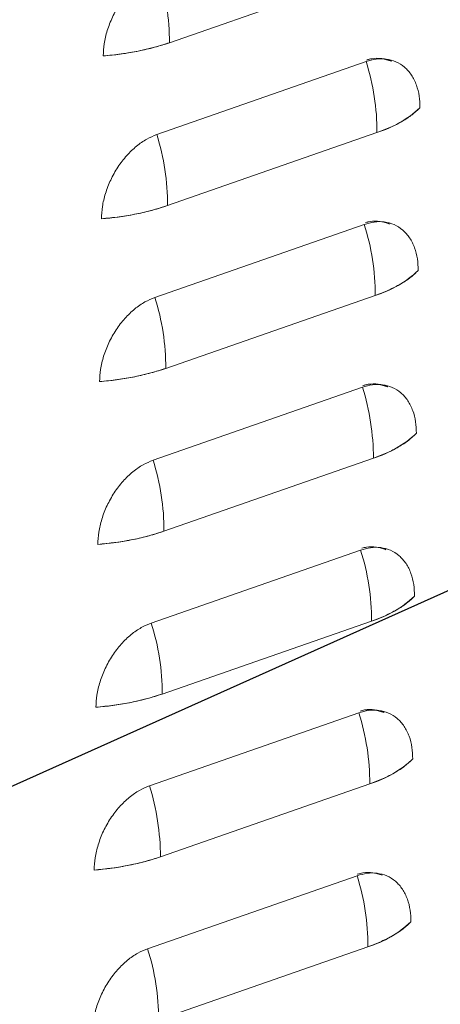
# Model space of a CAD drawing. Extents: x 10.5 to 24.9, y 3.3 to 10.7.
# Drawn here: x 15.5 to 15.6, y 5.8 to 6.1 of the extents above; entities that cross this region are included whole.
import ezdxf

# ---------------------------------------------------------------- set-up
doc = ezdxf.new("R2010")
doc.units = 0
doc.header["$LTSCALE"] = 0.2
doc.header["$MEASUREMENT"] = 0
doc.dimstyles.get("Standard").update_dxf_attribs({"dimtxt": 0.18, "dimasz": 0.18, "dimexe": 0.18, "dimexo": 0.0625, "dimgap": 0.09, "dimtad": 0, "dimtih": 1, "dimtoh": 1, "dimdec": 4, "dimzin": 0, "dimdsep": 46, "dimtxsty": 'Standard', "dimcen": 0.09, "dimadec": 0, "dimazin": 0, "dimtfac": 1, "dimtdec": 4, "dimtofl": 0, "dimtmove": 0, "dimatfit": 3, "dimfxl": 1, "dimtolj": 1, "dimtzin": 0, "dimarcsym": 0})

# ---------------------------------------------------------------- blocks, each defined once
blk = doc.blocks.new('A$C35955E80')
at = {"color": 7, "linetype": 'Continuous', "lineweight": 18}
for p, q in [((2.69834716546557, 2.066856576813096), (2.767268123935665, 2.090884483014449)), ((2.76308019021829, 2.060650840061721), (2.694159231748191, 2.03662293386037)), ((2.694159231748191, 2.03662293386037), (2.76308019021829, 2.060650840061722)), ((2.697750386390972, 2.013262783779709), (2.766671344861074, 2.03729068998106)), ((2.762483411143695, 2.007057047028335), (2.693562452673596, 1.983029140826982)), ((2.693562452673596, 1.983029140826982), (2.762483411143695, 2.007057047028335)), ((2.697153607316377, 1.95966899074632), (2.766074565786475, 1.983696896947673)), ((2.7618866320691, 1.953463253994946), (2.692965673599002, 1.929435347793594)), ((2.692965673599002, 1.929435347793594), (2.7618866320691, 1.953463253994946)), ((2.696556828241782, 1.906075197712933), (2.76547778671188, 1.930103103914284)), ((2.761289852994501, 1.899869460961559), (2.692368894524403, 1.875841554760206)), ((2.692368894524407, 1.875841554760206), (2.761289852994501, 1.899869460961559)), ((2.695960049167187, 1.852481404679545), (2.764881007637285, 1.876509310880897)), ((2.760693073919906, 1.846275667928171), (2.691772115449808, 1.822247761726818)), ((2.691772115449808, 1.822247761726818), (2.760693073919906, 1.846275667928171)), ((2.695363270092592, 1.798887611646157), (2.764284228562691, 1.822915517847509)), ((2.760096294845312, 1.792681874894782), (2.691175336375213, 1.768653968693431)), ((2.691175336375213, 1.768653968693431), (2.760096294845312, 1.792681874894782)), ((2.694766491017994, 1.745293818612769), (2.763687449488092, 1.769321724814121))]:
    blk.add_line(p, q, dxfattribs=at)
for centre, radius, start, end in [((2.621635295361589, 2.067019774105755), 0.07671204369723561, 359.878108798831, 17.60120711033887), ((2.670047013414575, 2.151988370357897), 0.08971243435702879, 274.149109588774, 288.3882274201187), ((2.68995947475717, 2.037453887273731), 0.07671204369715566, 359.8781087988215, 17.6012071103481), ((2.756293729283332, 2.07153492230881), 0.0357821513159319, 286.8592806451976, 313.2715663090405), ((2.621038516287047, 2.013425981072379), 0.07671204369718049, 359.8781087988223, 17.60120711034287), ((2.669450234339983, 2.098394577324464), 0.08971243435698244, 274.1491095887715, 288.3882274201231), ((2.689362695682522, 1.983860094240336), 0.07671204369720803, 359.878108798827, 17.60120711034196), ((2.755696950208741, 2.017941129275415), 0.03578215131592336, 286.8592806451928, 313.2715663090422), ((2.620441737212481, 1.959832188038996), 0.0767120436971512, 359.8781087988183, 17.60120711034628), ((2.668853455265371, 2.04480078429116), 0.08971243435706758, 274.1491095887785, 288.3882274201156), ((2.688765916607906, 1.930266301206948), 0.07671204369722838, 359.878108798827, 17.60120711033701), ((2.755100171134139, 1.964347336242033), 0.03578215131593125, 286.8592806451994, 313.2715663090415), ((2.619844958137861, 1.906238395005603), 0.07671204369717344, 359.8781087988216, 17.60120711034379), ((2.668256676190786, 1.991206991257719), 0.08971243435701366, 274.149109588774, 288.3882274201199), ((2.688169137533347, 1.876672508173568), 0.07671204369719122, 359.878108798821, 17.60120711033961), ((2.75450339205954, 1.910753543208654), 0.03578215131593961, 286.8592806451953, 313.2715663090348), ((2.619248179063288, 1.852644601972214), 0.0767120436971529, 359.8781087988229, 17.60120711035012), ((2.667659897116188, 1.937613198224358), 0.08971243435704059, 274.1491095887756, 288.3882274201178), ((2.687572358458659, 1.823078715140162), 0.07671204369728432, 359.8781087988351, 17.60120711033221), ((2.753906612984945, 1.857159750175262), 0.03578215131593631, 286.8592806452015, 313.2715663090397), ((2.618651399988661, 1.799050808938824), 0.07671204369718494, 359.8781087988243, 17.60120711034464), ((2.66706311804159, 1.884019405190953), 0.08971243435702485, 274.149109588777, 288.3882274201219), ((2.686975579384214, 1.769484922106799), 0.07671204369713248, 359.8781087988162, 17.60120711034805), ((2.753309833910361, 1.803565957141862), 0.03578215131592064, 286.8592806451881, 313.2715663090399), ((2.618054620914052, 1.745457015905435), 0.07671204369719552, 359.8781087988249, 17.60120711034283)]:
    blk.add_arc(centre, radius, start, end, dxfattribs=at)
for points, knots in [([(2.694756010822786, 2.090216726893757), (2.6936586416784, 2.089764872469267), (2.691398171406, 2.088834097716542), (2.688034035774521, 2.086473179689441), (2.684789590860277, 2.083372011209002), (2.681883998331809, 2.079581462325288), (2.679507238850945, 2.075338728517779), (2.677805752376738, 2.070918235256511), (2.676760952091147, 2.066574142234223), (2.676610807835562, 2.06383890837399), (2.676537918722488, 2.062511060236571)], [0, 0, 0, 0, 0.1165160324217994, 0.2400113297291959, 0.3686408137627779, 0.4999999999999927, 0.6313591862372241, 0.7599886702708033, 0.8834839675781941, 1, 1, 1, 1]), ([(2.676537918722488, 2.062511060236572), (2.676610807835562, 2.06383890837399), (2.676760952091147, 2.066574142234223), (2.677805752376738, 2.070918235256511), (2.679507238850945, 2.075338728517779), (2.681883998331813, 2.079581462325288), (2.68478959086028, 2.083372011209002), (2.688034035774518, 2.086473179689441), (2.691398171406, 2.088834097716542), (2.693658641678404, 2.089764872469267), (2.694756010822786, 2.090216726893757)], [0, 0, 0, 0, 0.1165160324218057, 0.2400113297291963, 0.3686408137627754, 0.5000000000000068, 0.6313591862372213, 0.7599886702708163, 0.8834839675782012, 1, 1, 1, 1]), ([(2.676537918722488, 2.062511060236572), (2.678525131452808, 2.062706292927259), (2.682499388666638, 2.063096741779312), (2.688156274559162, 2.064073241457351), (2.693527670750747, 2.065294083055286), (2.696740528447304, 2.066335700567628), (2.69834716546557, 2.066856576813096)], [0, 0, 0, 0, 0.2500105009305621, 0.499999834791409, 0.7499675209941848, 1, 1, 1, 1]), ([(2.780820859058913, 2.045481472292198), (2.780777088847834, 2.046768649502217), (2.78068692660711, 2.049420105334967), (2.779731104687443, 2.053066721656998), (2.778115186200289, 2.056330668389998), (2.775814757143316, 2.058942794469933), (2.772971263489765, 2.060729040067804), (2.769770863649629, 2.061583343027536), (2.766433290211886, 2.061607844955986), (2.764176010480753, 2.060963597019884), (2.76308019021829, 2.060650840061721)], [0, 0, 0, 0, 0.1165160324218054, 0.2400113297291924, 0.3686408137627766, 0.5000000000000001, 0.6313591862372236, 0.7599886702708051, 0.883483967578201, 1, 1, 1, 1]), ([(2.76308019021829, 2.060650840061722), (2.764176010480753, 2.060963597019884), (2.766433290211886, 2.061607844955986), (2.769770863649629, 2.061583343027536), (2.772971263489765, 2.060729040067804), (2.775814757143316, 2.058942794469933), (2.778115186200289, 2.056330668389998), (2.779731104687443, 2.053066721656998), (2.78068692660711, 2.049420105334967), (2.780777088847834, 2.046768649502217), (2.780820859058913, 2.045481472292198)], [0, 0, 0, 0, 0.1165160324218109, 0.2400113297291958, 0.3686408137627749, 0.4999999999999987, 0.6313591862372225, 0.759988670270807, 0.8834839675781943, 1, 1, 1, 1]), ([(2.771397856004636, 2.060773488785889), (2.771395835416566, 2.060774755953254), (2.770485256941072, 2.061345805215856), (2.768312640094823, 2.061673679463223), (2.765534657906567, 2.061821538539764), (2.763786476790603, 2.061338864700948), (2.763175415087677, 2.0611701502038)], [0, 0, 0, 0, 0.0008973922553262344, 0.4044100251292299, 0.7918166367505853, 0.9999999999999999, 0.9999999999999999, 0.9999999999999999, 0.9999999999999999]), ([(2.763510426901426, 2.061250394811041), (2.764007602524323, 2.061383420422524), (2.765638419529367, 2.061819766090575), (2.768340831383565, 2.061776271122868), (2.770325191778124, 2.06112410487387), (2.771327244146981, 2.06079477722931)], [0, 0, 0, 0, 0.1783753160966599, 0.5851000840998157, 1, 1, 1, 1]), ([(2.766671344861074, 2.03729068998106), (2.768185556273011, 2.037857846421839), (2.771213850896654, 2.038992111285272), (2.775052769118759, 2.040982170737418), (2.778368898846704, 2.043133894163759), (2.780003468382628, 2.044698878649577), (2.780820859058913, 2.045481472292198)], [0, 0, 0, 0, 0.2500105009263658, 0.4999998347913506, 0.7499675209899547, 1, 1, 1, 1]), ([(2.694159231748191, 2.03662293386037), (2.693061862603805, 2.036171079435879), (2.690801392331402, 2.035240304683153), (2.687437256699923, 2.032879386656052), (2.684192811785682, 2.029778218175615), (2.681287219257214, 2.0259876692919), (2.67891045977635, 2.02174493548439), (2.677208973302143, 2.017324442223123), (2.676164173016552, 2.012980349200835), (2.676014028760967, 2.010245115340602), (2.675941139647893, 2.008917267203184)], [0, 0, 0, 0, 0.1165160324217992, 0.2400113297291954, 0.3686408137627771, 0.5000000000000009, 0.6313591862372248, 0.7599886702708037, 0.8834839675781944, 1, 1, 1, 1]), ([(2.675941139647893, 2.008917267203184), (2.676014028760967, 2.010245115340602), (2.676164173016552, 2.012980349200835), (2.677208973302143, 2.017324442223123), (2.678910459776354, 2.021744935484391), (2.681287219257214, 2.0259876692919), (2.684192811785685, 2.029778218175615), (2.687437256699923, 2.032879386656052), (2.690801392331402, 2.035240304683153), (2.693061862603805, 2.036171079435879), (2.694159231748191, 2.03662293386037)], [0, 0, 0, 0, 0.1165160324218059, 0.2400113297291968, 0.3686408137627761, 0.5000000000000078, 0.6313591862372226, 0.7599886702708152, 0.8834839675782005, 1, 1, 1, 1]), ([(2.675941139647893, 2.008917267203183), (2.677928352378217, 2.00911249989387), (2.681902609592044, 2.009502948745924), (2.687559495484567, 2.010479448423962), (2.692930891676152, 2.011700290021897), (2.696143749372709, 2.012741907534242), (2.697750386390972, 2.013262783779708)], [0, 0, 0, 0, 0.2500105009305621, 0.499999834791409, 0.7499675209941848, 1, 1, 1, 1]), ([(2.780224079984315, 1.99188767925881), (2.780180309773236, 1.993174856468829), (2.780090147532512, 1.995826312301579), (2.779134325612848, 1.99947292862361), (2.777518407125694, 2.00273687535661), (2.775217978068721, 2.005349001436545), (2.77237448441517, 2.007135247034416), (2.769174084575035, 2.007989549994148), (2.765836511137291, 2.008014051922598), (2.763579231406155, 2.007369803986497), (2.762483411143695, 2.007057047028335)], [0, 0, 0, 0, 0.1165160324218052, 0.2400113297291921, 0.3686408137627761, 0.4999999999999995, 0.6313591862372229, 0.7599886702708042, 0.8834839675782017, 0.9999999999999999, 0.9999999999999999, 0.9999999999999999, 0.9999999999999999]), ([(2.762483411143695, 2.007057047028335), (2.763579231406155, 2.007369803986497), (2.765836511137291, 2.008014051922599), (2.769174084575035, 2.007989549994148), (2.77237448441517, 2.007135247034417), (2.775217978068721, 2.005349001436545), (2.777518407125697, 2.00273687535661), (2.779134325612848, 1.99947292862361), (2.780090147532512, 1.995826312301579), (2.780180309773236, 1.993174856468829), (2.780224079984318, 1.99188767925881)], [0, 0, 0, 0, 0.1165160324218113, 0.2400113297291965, 0.368640813762776, 0.5000000000000077, 0.6313591862372226, 0.759988670270818, 0.8834839675781998, 1, 1, 1, 1]), ([(2.762913647826831, 2.007656601777653), (2.763410823449728, 2.007789627389136), (2.765041640454768, 2.008225973057186), (2.767744052308959, 2.008182478089481), (2.769728412703508, 2.007530311840487), (2.770730465072354, 2.00720098419593)], [0, 0, 0, 0, 0.1783753160973676, 0.5851000841021372, 1, 1, 1, 1]), ([(2.77080107709601, 2.007179695648489), (2.770799056453377, 2.007180962855164), (2.769888478261468, 2.007752014234833), (2.76771497556626, 2.008074401932887), (2.765046572816914, 2.008236056595929), (2.763411975826944, 2.007791983266496), (2.762913647826831, 2.007656601777652)], [0, 0, 0, 0, 0.0009331376026245309, 0.4205071880983334, 0.8233341332402947, 1, 1, 1, 1]), ([(2.766074565786475, 1.983696896947673), (2.767588777198416, 1.984264053388451), (2.770617071822059, 1.985398318251885), (2.774455990044164, 1.987388377704031), (2.777772119772109, 1.989540101130372), (2.779406689308033, 1.99110508561619), (2.780224079984315, 1.99188767925881)], [0, 0, 0, 0, 0.2500105009263657, 0.4999998347913504, 0.7499675209899543, 1, 1, 1, 1]), ([(2.693562452673596, 1.983029140826982), (2.692465083529211, 1.982577286402491), (2.690204613256807, 1.981646511649766), (2.686840477625328, 1.979285593622665), (2.683596032711087, 1.976184425142227), (2.680690440182619, 1.972393876258513), (2.678313680701756, 1.968151142451003), (2.676612194227548, 1.963730649189735), (2.675567393941954, 1.959386556167448), (2.675417249686372, 1.956651322307214), (2.675344360573298, 1.955323474169796)], [0, 0, 0, 0, 0.1165160324217994, 0.2400113297291959, 0.3686408137627779, 0.4999999999999927, 0.6313591862372241, 0.7599886702708033, 0.8834839675781941, 1, 1, 1, 1]), ([(2.675344360573298, 1.955323474169796), (2.675417249686372, 1.956651322307214), (2.675567393941954, 1.959386556167448), (2.676612194227548, 1.963730649189736), (2.678313680701756, 1.968151142451004), (2.680690440182619, 1.972393876258513), (2.683596032711087, 1.976184425142227), (2.686840477625328, 1.979285593622665), (2.690204613256807, 1.981646511649767), (2.692465083529211, 1.982577286402491), (2.693562452673596, 1.983029140826982)], [0, 0, 0, 0, 0.1165160324218061, 0.2400113297291914, 0.3686408137627762, 0.5000000000000033, 0.6313591862372222, 0.759988670270815, 0.8834839675782002, 1, 1, 1, 1]), ([(2.675344360573298, 1.955323474169796), (2.677331573303618, 1.955518706860484), (2.681305830517445, 1.955909155712536), (2.686962716409973, 1.956885655390574), (2.692334112601557, 1.958106496988511), (2.695546970298111, 1.959148114500853), (2.697153607316377, 1.95966899074632)], [0, 0, 0, 0, 0.2500105009305622, 0.499999834791409, 0.7499675209941848, 1, 1, 1, 1]), ([(2.77962730090972, 1.938293886225422), (2.779583530698641, 1.93958106343544), (2.779493368457917, 1.942232519268191), (2.778537546538253, 1.945879135590221), (2.776921628051099, 1.949143082323222), (2.774621198994126, 1.951755208403157), (2.771777705340575, 1.953541454001028), (2.768577305500436, 1.954395756960761), (2.765239732062696, 1.95442025888921), (2.76298245233156, 1.953776010953108), (2.7618866320691, 1.953463253994946)], [0, 0, 0, 0, 0.1165160324218059, 0.2400113297291878, 0.3686408137627726, 0.4999999999999967, 0.6313591862372208, 0.7599886702708056, 0.8834839675782005, 1, 1, 1, 1]), ([(2.7618866320691, 1.953463253994946), (2.76298245233156, 1.953776010953108), (2.765239732062696, 1.95442025888921), (2.768577305500436, 1.95439575696076), (2.771777705340575, 1.953541454001028), (2.774621198994126, 1.951755208403156), (2.776921628051099, 1.949143082323221), (2.778537546538253, 1.945879135590221), (2.779493368457917, 1.942232519268191), (2.779583530698641, 1.93958106343544), (2.77962730090972, 1.938293886225422)], [0, 0, 0, 0, 0.116516032421811, 0.240011329729196, 0.3686408137627752, 0.5000000000000029, 0.6313591862372222, 0.7599886702708067, 0.8834839675781941, 1, 1, 1, 1]), ([(2.761981856938483, 1.953982564137024), (2.762591312771374, 1.954148009534632), (2.764334899667702, 1.954621330834978), (2.767147702210231, 1.954592676096368), (2.769131777569751, 1.953937857948389), (2.770133686004058, 1.953607191160835)], [0, 0, 0, 0, 0.21011994608741, 0.601130327883605, 1, 1, 1, 1]), ([(2.770204298354901, 1.953585902406105), (2.770202277601143, 1.953587169682518), (2.769291699306272, 1.954158221148432), (2.767118196498998, 1.954480608914495), (2.764449793741633, 1.954642263561138), (2.762815196752189, 1.95419819023278), (2.762316868752237, 1.954062808744265)], [0, 0, 0, 0, 0.0009331888815364934, 0.4205072178418102, 0.8233341423079219, 0.9999999999999999, 0.9999999999999999, 0.9999999999999999, 0.9999999999999999]), ([(2.76547778671188, 1.930103103914284), (2.766991998123821, 1.930670260355064), (2.770020292747461, 1.931804525218497), (2.773859210969569, 1.933794584670642), (2.777175340697511, 1.935946308096984), (2.778809910233438, 1.937511292582802), (2.77962730090972, 1.938293886225422)], [0, 0, 0, 0, 0.2500105009263657, 0.4999998347913504, 0.7499675209899543, 1, 1, 1, 1]), ([(2.692965673599002, 1.929435347793594), (2.691868304454616, 1.928983493369103), (2.689607834182212, 1.928052718616377), (2.686243698550733, 1.925691800589277), (2.682999253636492, 1.922590632108839), (2.680093661108025, 1.918800083225125), (2.677716901627161, 1.914557349417615), (2.676015415152953, 1.910136856156347), (2.674970614867359, 1.905792763134059), (2.674820470611774, 1.903057529273826), (2.674747581498703, 1.901729681136408)], [0, 0, 0, 0, 0.1165160324217993, 0.2400113297291939, 0.3686408137627785, 0.4999999999999932, 0.6313591862372244, 0.7599886702708035, 0.8834839675781943, 1, 1, 1, 1]), ([(2.674747581498703, 1.901729681136408), (2.674820470611774, 1.903057529273826), (2.674970614867359, 1.905792763134059), (2.676015415152953, 1.910136856156347), (2.677716901627161, 1.914557349417615), (2.680093661108025, 1.918800083225125), (2.682999253636492, 1.922590632108839), (2.686243698550733, 1.925691800589277), (2.689607834182212, 1.928052718616377), (2.691868304454616, 1.928983493369103), (2.692965673599002, 1.929435347793594)], [0, 0, 0, 0, 0.1165160324218115, 0.240011329729202, 0.3686408137627758, 0.500000000000007, 0.6313591862372215, 0.7599886702708165, 0.8834839675782014, 1, 1, 1, 1]), ([(2.674747581498703, 1.901729681136408), (2.676734794229024, 1.901924913827095), (2.68070905144285, 1.902315362679149), (2.686365937335374, 1.903291862357186), (2.691737333526959, 1.904512703955122), (2.694950191223516, 1.905554321467465), (2.696556828241782, 1.906075197712933)], [0, 0, 0, 0, 0.2500105009305622, 0.499999834791409, 0.7499675209941848, 1, 1, 1, 1]), ([(2.779030521835125, 1.884700093192034), (2.778986751624046, 1.885987270402053), (2.778896589383322, 1.888638726234803), (2.777940767463654, 1.892285342556834), (2.776324848976504, 1.895549289289833), (2.774024419919531, 1.898161415369769), (2.771180926265981, 1.899947660967641), (2.767980526425841, 1.900801963927372), (2.764642952988098, 1.900826465855822), (2.762385673256965, 1.90018221791972), (2.761289852994501, 1.899869460961559)], [0, 0, 0, 0, 0.1165160324218057, 0.2400113297291873, 0.3686408137627719, 0.4999999999999957, 0.6313591862372232, 0.759988670270805, 0.8834839675782012, 1, 1, 1, 1]), ([(2.761289852994501, 1.899869460961559), (2.762385673256965, 1.900182217919721), (2.764642952988098, 1.900826465855822), (2.767980526425841, 1.900801963927372), (2.771180926265981, 1.899947660967641), (2.774024419919531, 1.89816141536977), (2.7763248489765, 1.895549289289834), (2.777940767463654, 1.892285342556834), (2.778896589383322, 1.888638726234803), (2.778986751624046, 1.885987270402053), (2.779030521835125, 1.884700093192034)], [0, 0, 0, 0, 0.116516032421811, 0.240011329729196, 0.3686408137627752, 0.5000000000000029, 0.6313591862372222, 0.7599886702708067, 0.8834839675781941, 1, 1, 1, 1]), ([(2.761720089677638, 1.900469015710877), (2.762217265300539, 1.90060204132236), (2.763848082305579, 1.901038386990411), (2.76655049415983, 1.9009948920227), (2.768534854554435, 1.900342725773683), (2.769536906923342, 1.900013398129106)], [0, 0, 0, 0, 0.1783753160930791, 0.5851000840880647, 0.9999999999999999, 0.9999999999999999, 0.9999999999999999, 0.9999999999999999]), ([(2.769607519281209, 1.89999210937215), (2.769605498527152, 1.899993376648752), (2.768694920231841, 1.900564428114872), (2.766521417424496, 1.900886815881161), (2.763853014667028, 1.901048470527744), (2.762218417677591, 1.90060439719939), (2.761720089677638, 1.900469015710876)], [0, 0, 0, 0, 0.0009331890206746807, 0.4205072179224987, 0.8233341423324937, 1, 1, 1, 1]), ([(2.764881007637285, 1.876509310880897), (2.766395219049222, 1.877076467321676), (2.769423513672866, 1.878210732185108), (2.77326243189497, 1.880200791637256), (2.776578561622916, 1.882352515063595), (2.778213131158843, 1.883917499549414), (2.779030521835125, 1.884700093192034)], [0, 0, 0, 0, 0.2500105009263657, 0.4999998347913504, 0.7499675209899543, 1, 1, 1, 1]), ([(2.674150802424105, 1.848135888103021), (2.674223691537179, 1.849463736240438), (2.674373835792764, 1.85219897010067), (2.675418636078355, 1.85654306312296), (2.677120122552566, 1.860963556384228), (2.679496882033426, 1.865206290191737), (2.682402474561897, 1.868996839075452), (2.685646919476135, 1.872098007555889), (2.689011055107613, 1.87445892558299), (2.691271525380017, 1.875389700335716), (2.692368894524407, 1.875841554760206)], [0, 0, 0, 0, 0.1165160324218059, 0.2400113297291968, 0.3686408137627761, 0.5000000000000031, 0.6313591862372255, 0.7599886702708154, 0.8834839675782005, 1, 1, 1, 1]), ([(2.692368894524403, 1.875841554760206), (2.691271525380017, 1.875389700335716), (2.689011055107613, 1.87445892558299), (2.685646919476135, 1.872098007555889), (2.682402474561897, 1.868996839075451), (2.679496882033426, 1.865206290191737), (2.677120122552566, 1.860963556384227), (2.675418636078355, 1.85654306312296), (2.674373835792764, 1.852198970100672), (2.674223691537179, 1.849463736240438), (2.674150802424109, 1.848135888103021)], [0, 0, 0, 0, 0.1165160324217989, 0.2400113297291955, 0.3686408137627775, 0.5000000000000053, 0.6313591862372294, 0.7599886702708089, 0.883483967578194, 1, 1, 1, 1]), ([(2.674150802424109, 1.848135888103021), (2.676138015154429, 1.848331120793707), (2.680112272368255, 1.84872156964576), (2.685769158260779, 1.849698069323799), (2.691140554452364, 1.850918910921735), (2.694353412148921, 1.851960528434078), (2.695960049167187, 1.852481404679545)], [0, 0, 0, 0, 0.2500105009305622, 0.499999834791409, 0.7499675209941848, 1, 1, 1, 1]), ([(2.761123310603043, 1.84687522267749), (2.761620486225972, 1.847008248289046), (2.763251303231101, 1.847444593957338), (2.765953715128283, 1.847401098985269), (2.767938075561798, 1.846748932721398), (2.768940127969962, 1.846419605062875)], [0, 0, 0, 0, 0.1783753131674545, 0.5851000744915492, 1, 1, 1, 1]), ([(2.769010739815592, 1.846398316583816), (2.769008719191831, 1.846399583778648), (2.768098141017429, 1.846970635143775), (2.765924638341218, 1.847293022830129), (2.763256235593246, 1.847454677496008), (2.761621638603188, 1.847010604166389), (2.761123310603043, 1.846875222677489)], [0, 0, 0, 0, 0.0009331288945530794, 0.4205071830473135, 0.8233341317003724, 1, 1, 1, 1]), ([(2.778433742760527, 1.831106300158647), (2.778389972549448, 1.832393477368665), (2.778299810308724, 1.835044933201416), (2.77734398838906, 1.838691549523446), (2.775728069901906, 1.841955496256446), (2.773427640844933, 1.844567622336381), (2.770584147191386, 1.846353867934253), (2.767383747351246, 1.847208170893984), (2.764046173913503, 1.847232672822434), (2.76178889418237, 1.846588424886333), (2.760693073919906, 1.846275667928171)], [0, 0, 0, 0, 0.1165160324218029, 0.2400113297291905, 0.3686408137627779, 0.5000000000000048, 0.6313591862372234, 0.759988670270804, 0.8834839675782005, 0.9999999999999999, 0.9999999999999999, 0.9999999999999999, 0.9999999999999999]), ([(2.760693073919906, 1.846275667928171), (2.76178889418237, 1.846588424886333), (2.764046173913503, 1.847232672822435), (2.767383747351246, 1.847208170893984), (2.770584147191386, 1.846353867934253), (2.773427640844936, 1.844567622336381), (2.775728069901906, 1.841955496256446), (2.77734398838906, 1.838691549523446), (2.778299810308724, 1.835044933201416), (2.778389972549448, 1.832393477368665), (2.778433742760527, 1.831106300158647)], [0, 0, 0, 0, 0.1165160324218103, 0.240011329729195, 0.3686408137627739, 0.5000000000000012, 0.6313591862372203, 0.7599886702708045, 0.8834839675781945, 1, 1, 1, 1]), ([(2.764284228562691, 1.822915517847509), (2.765798439974628, 1.823482674288288), (2.768826734598271, 1.824616939151722), (2.772665652820375, 1.826606998603867), (2.775981782548321, 1.828758722030209), (2.777616352084245, 1.830323706516027), (2.778433742760527, 1.831106300158647)], [0, 0, 0, 0, 0.2500105009263657, 0.4999998347913504, 0.7499675209899543, 1, 1, 1, 1]), ([(2.691772115449808, 1.822247761726818), (2.690674746305422, 1.821795907302327), (2.688414276033022, 1.820865132549601), (2.68505014040154, 1.818504214522501), (2.681805695487299, 1.815403046042063), (2.678900102958831, 1.811612497158349), (2.676523343477967, 1.80736976335084), (2.67482185700376, 1.802949270089572), (2.673777056718169, 1.798605177067284), (2.673626912462584, 1.79586994320705), (2.67355402334951, 1.794542095069632)], [0, 0, 0, 0, 0.1165160324217999, 0.2400113297291968, 0.3686408137627766, 0.4999999999999957, 0.6313591862372231, 0.7599886702708055, 0.8834839675781967, 1, 1, 1, 1]), ([(2.67355402334951, 1.794542095069632), (2.673626912462584, 1.795869943207051), (2.673777056718166, 1.798605177067284), (2.67482185700376, 1.802949270089572), (2.676523343477967, 1.80736976335084), (2.678900102958831, 1.811612497158349), (2.681805695487299, 1.815403046042063), (2.68505014040154, 1.818504214522501), (2.688414276033019, 1.820865132549602), (2.690674746305422, 1.821795907302328), (2.691772115449808, 1.822247761726818)], [0, 0, 0, 0, 0.1165160324218061, 0.2400113297291971, 0.3686408137627767, 0.5000000000000039, 0.6313591862372228, 0.7599886702708155, 0.8834839675782008, 1, 1, 1, 1]), ([(2.67355402334951, 1.794542095069632), (2.67554123607983, 1.79473732776032), (2.679515493293657, 1.795127776612373), (2.685172379186184, 1.796104276290411), (2.690543775377769, 1.797325117888347), (2.693756633074326, 1.79836673540069), (2.695363270092592, 1.798887611646157)], [0, 0, 0, 0, 0.2500105009305786, 0.4999998347914086, 0.7499675209941846, 1, 1, 1, 1]), ([(2.760096294845312, 1.792681874894782), (2.761192115107775, 1.792994631852944), (2.763449394838908, 1.793638879789047), (2.766786968276648, 1.793614377860596), (2.769987368116787, 1.792760074900865), (2.772830861770338, 1.790973829302994), (2.775131290827311, 1.788361703223059), (2.776747209314465, 1.785097756490059), (2.777703031234129, 1.781451140168027), (2.777793193474853, 1.778799684335277), (2.777836963685932, 1.777512507125259)], [0, 0, 0, 0, 0.1165160324218105, 0.2400113297291958, 0.3686408137627757, 0.5000000000000028, 0.6313591862372238, 0.7599886702708077, 0.8834839675781947, 1, 1, 1, 1]), ([(2.777836963685932, 1.777512507125258), (2.777793193474853, 1.778799684335277), (2.777703031234132, 1.781451140168027), (2.776747209314465, 1.785097756490058), (2.775131290827311, 1.788361703223059), (2.772830861770338, 1.790973829302993), (2.769987368116787, 1.792760074900865), (2.766786968276648, 1.793614377860596), (2.763449394838908, 1.793638879789047), (2.761192115107775, 1.792994631852944), (2.760096294845312, 1.792681874894782)], [0, 0, 0, 0, 0.1165160324218055, 0.2400113297291899, 0.3686408137627769, 0.5000000000000033, 0.6313591862372216, 0.7599886702708046, 0.8834839675782008, 1, 1, 1, 1]), ([(2.760191519714695, 1.79320118503686), (2.760800975547603, 1.793366630434515), (2.762544562443985, 1.793839951734997), (2.765357365005826, 1.793811296994475), (2.76734144038285, 1.79315647883976), (2.768343348834815, 1.792825812045893)], [0, 0, 0, 0, 0.2101199445965973, 0.6011303236184848, 1, 1, 1, 1]), ([(2.768413960714494, 1.792804523567038), (2.768411940098822, 1.792805790751724), (2.767501361597702, 1.793376840035676), (2.765328744723668, 1.793704714299976), (2.762550762533369, 1.793852573372387), (2.760802581417568, 1.793369899533896), (2.760191519714695, 1.793201185036859)], [0, 0, 0, 0, 0.0008974045054076342, 0.4044100324317792, 0.7918166393030783, 0.9999999999999999, 0.9999999999999999, 0.9999999999999999, 0.9999999999999999]), ([(2.763687449488092, 1.769321724814121), (2.765201660900033, 1.7698888812549), (2.768229955523676, 1.771023146118333), (2.772068873745781, 1.773013205570479), (2.775385003473726, 1.775164928996821), (2.77701957300965, 1.776729913482638), (2.777836963685932, 1.777512507125258)], [0, 0, 0, 0, 0.2500105009263657, 0.4999998347913504, 0.7499675209899543, 1, 1, 1, 1]), ([(2.691175336375213, 1.768653968693431), (2.690077967230827, 1.768202114268941), (2.687817496958424, 1.767271339516214), (2.684453361326945, 1.764910421489113), (2.681208916412704, 1.761809253008676), (2.678303323884236, 1.758018704124962), (2.675926564403373, 1.753775970317452), (2.674225077929165, 1.749355477056183), (2.673180277643571, 1.745011384033896), (2.673030133387989, 1.742276150173662), (2.672957244274915, 1.740948302036244)], [0, 0, 0, 0, 0.1165160324217995, 0.2400113297291961, 0.3686408137627782, 0.4999999999999969, 0.631359186237224, 0.759988670270806, 0.8834839675781969, 1, 1, 1, 1]), ([(2.672957244274915, 1.740948302036244), (2.673030133387989, 1.742276150173662), (2.673180277643571, 1.745011384033896), (2.674225077929165, 1.749355477056183), (2.675926564403373, 1.753775970317452), (2.678303323884236, 1.758018704124961), (2.681208916412704, 1.761809253008676), (2.684453361326945, 1.764910421489113), (2.687817496958424, 1.767271339516214), (2.690077967230827, 1.768202114268941), (2.691175336375213, 1.768653968693431)], [0, 0, 0, 0, 0.1165160324218057, 0.2400113297291963, 0.3686408137627754, 0.5000000000000043, 0.6313591862372228, 0.7599886702708151, 0.8834839675782007, 1, 1, 1, 1])]:
    blk.add_open_spline(points, degree=3, knots=knots, dxfattribs=at)

msp = doc.modelspace()

# ---------------------------------------------------------------- block references
at = {"lineweight": 0}
msp.add_blockref('A$C35955E80', (12.80923495481026, 4.049686359822196), dxfattribs=at)

# ---------------------------------------------------------------- leaders
at = {"lineweight": 18, "annotation_type": 0, "has_hookline": 1, "hookline_direction": 1, "text_width": 0.8785714285714286}
msp.add_leader([(15.72255020890246, 5.99140784405942), (13.14715896574038, 4.837069409573503), (13.03465896574038, 4.837069409573503)], dimstyle='Standard', override={"dimscale": 0.9, "dimtxt": 0.1, "dimasz": 0.125, "dimexe": 0.1}, dxfattribs=at)

doc.saveas('drawing.dxf')
